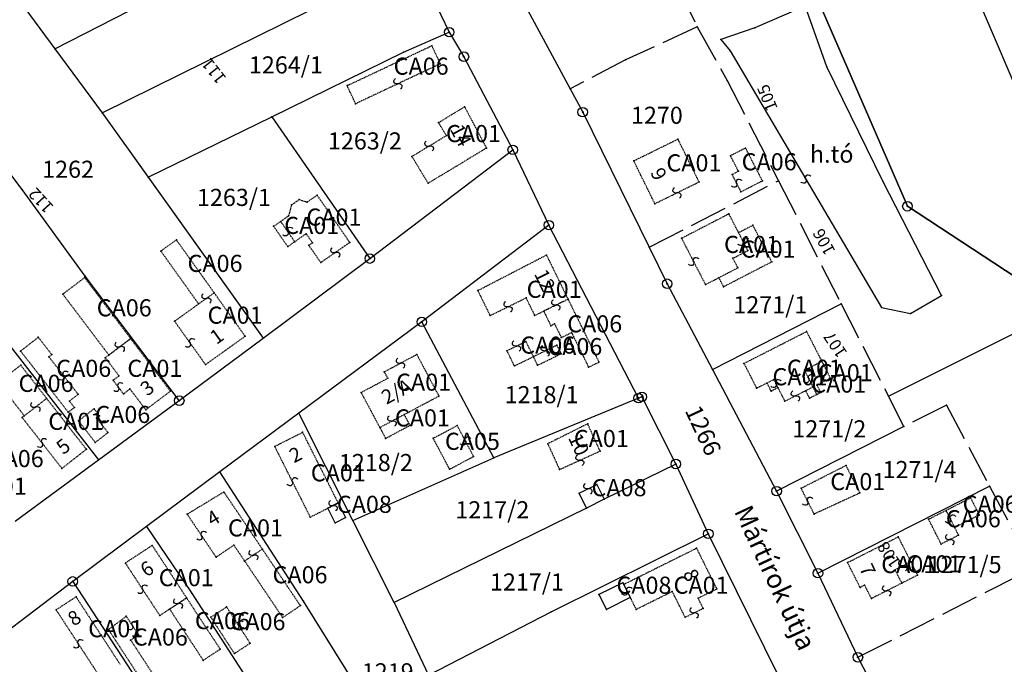
# Model space of a CAD drawing. Extents: x 591000 to 603000, y 192000 to 202000.
# Drawn here: x 598111 to 598319, y 197840 to 197976 of the extents above; entities that cross this region are included whole.
import ezdxf

# ---------------------------------------------------------------- set-up
doc = ezdxf.new("R2010")
doc.units = 0
doc.header["$MEASUREMENT"] = 0
for name, pattern in [('ITR-1-0.20 mm', [0]), ('ITR-10-0.18 mm', [0]), ('ITR-10-0.20 mm', [0]), ('ITR-11-0.18 mm', [0]), ('ITR-16-0.18 mm', [0]), ('ITR-206-0.10 mm', [0]), ('ITR-30-0.18 mm', [3.33556e-28, 0, 3.33556e-28]), ('ITR-31-0.18 mm', [3.33575e-28, 0, 3.33575e-28]), ('ITR-35-0.18 mm', [3.33591e-28, 0, 3.33591e-28]), ('ITR-43-0.12 mm', [0]), ('ITR-7-0.18 mm', [0]), ('ITR-7-0.20 mm', [0]), ('ITR-79-0.12 mm', [0]), ('ITR-82-0.18 mm', [10, 8, -2]), ('ITR-9-0.18 mm', [0]), ('ITR-94-0.18 mm', [0]), ('ITR-96-0.12 mm', [0])]:
    doc.linetypes.add(name, pattern=pattern)
doc.layers.get('0').update_dxf_attribs({"color": 1})
for name, color, linetype in [('ITR-10-FRL_HATÁR', 90, 'ITR-10-0.18 mm'), ('ITR-11-HRSZ', 90, 'ITR-11-0.18 mm'), ('ITR-16-SZA_ALR', 7, 'ITR-16-0.18 mm'), ('ITR-206-HATÁRPONT', 50, 'ITR-206-0.10 mm'), ('ITR-30-LAKóÉPÜLET', 142, 'ITR-30-0.18 mm'), ('ITR-31-GAZD_ÉPÜLET', 74, 'ITR-31-0.18 mm'), ('ITR-35-HÁZSZÁM', 142, 'ITR-35-0.18 mm'), ('ITR-43-UTCANÉV', 10, 'ITR-43-0.12 mm'), ('ITR-7-FEKVÉSHATÁR', 130, 'ITR-7-0.18 mm'), ('ITR-79-KAPCSOLóJEL', 7, 'ITR-79-0.12 mm'), ('ITR-82-TERV_HATÁR', 90, 'ITR-82-0.18 mm'), ('ITR-9-TÖMBHATÁR', 210, 'ITR-9-0.18 mm'), ('ITR-94-REND.LEN_ÉP', 10, 'ITR-94-0.18 mm'), ('ITR-96-GEOKOD', 174, 'ITR-96-0.12 mm'), ('Pont', 1, 'ITR-1-0.20 mm')]:
    doc.layers.add(name, color=color, linetype=linetype)
doc.styles.add('ITR-16-1.80mm dőlt', font='Arial CE', dxfattribs={"width": 2, "oblique": 15, "height": 4})
doc.styles.add('ITR-18-1.80mm dőlt', font='Arial CE', dxfattribs={"width": 2, "oblique": 15, "height": 4})
doc.styles.add('ITR-30-1.50mm álló', font='Arial CE', dxfattribs={"height": 3})
doc.styles.add('ITR-37-2.00mm dőlt', font='Arial CE', dxfattribs={"width": 2, "oblique": 15, "height": 4})
doc.styles.add('ITR-61-1.80mm álló', font='Arial CE', dxfattribs={"width": 2, "height": 4})

# ---------------------------------------------------------------- blocks, each defined once
blk = doc.blocks.new('DAT_2000.FNT-30')
at = {"linetype": 'Continuous'}
for radius in [0.5, 0.05, 0]:
    blk.add_circle((0, 0), radius, dxfattribs=at)
blk = doc.blocks.new('DAT_2000.FNT-39')
at = {"linetype": 'Continuous'}
for p, q in [((-0.3, 0.35), (-0.25, 0.45)), ((-0.3, 0.25), (-0.3, 0.35)), ((-0.25, 0.15), (-0.3, 0.25)), ((-0.25, 0.45), (-0.15, 0.55)), ((-0.15, 0.05), (-0.25, 0.15)), ((-0.15, 0.55), (-0.05, 0.6)), ((-0.05, 0), (-0.15, 0.05)), ((-0.05, 0.6), (0, 0.6)), ((0, 0), (-0.05, 0)), ((0, 0), (0.05, 0)), ((0.05, 0), (0.15, -0.05)), ((0.05, -0.6), (0, -0.6)), ((0.15, -0.55), (0.05, -0.6)), ((0.15, -0.05), (0.25, -0.15)), ((0.25, -0.45), (0.15, -0.55)), ((0.25, -0.15), (0.3, -0.25)), ((0.3, -0.35), (0.25, -0.45)), ((0.3, -0.25), (0.3, -0.35))]:
    blk.add_line(p, q, dxfattribs=at)

msp = doc.modelspace()

# ---------------------------------------------------------------- linework, layer by layer
at = {"layer": 'ITR-10-FRL_HATÁR', "color": 74, "linetype": 'ITR-10-0.20 mm'}
for p, q in [((598244.24, 198060.88), (598298.18, 197936.34)), ((598306.08, 197996.18), (598323.67, 197954.9)), ((598326.29, 197917.91), (598298.18, 197936.34))]:
    msp.add_line(p, q, dxfattribs=at)
at = {"layer": 'ITR-10-FRL_HATÁR', "color": 90, "linetype": 'ITR-10-0.18 mm'}
for p, q in [((598298.18, 197936.34), (598251.87, 198043.27)), ((598128.81, 197956.03), (598194.45, 197988.46)), ((598194.45, 197988.46), (598201.8, 197972.97)), ((598212.44, 197988.55), (598227.24, 197961.06)), ((598111.37, 197979.63), (598118.88, 197969.47)), ((598118.88, 197969.47), (598137.65, 197979.06)), ((598111.98, 197939.85), (598085.14, 197975.12)), ((598192.22, 197968.76), (598201.8, 197972.97)), ((598201.8, 197972.97), (598204.9, 197967.82)), ((598118.88, 197969.47), (598128.81, 197956.03)), ((598164.47, 197955.18), (598192.22, 197968.76)), ((598204.9, 197967.82), (598215.17, 197948.22)), ((598227.24, 197961.06), (598229.88, 197956.16)), ((598128.81, 197956.03), (598138.5, 197942.47)), ((598138.5, 197942.47), (598164.47, 197955.18)), ((598164.47, 197955.18), (598185.1, 197925.34)), ((598229.88, 197956.16), (598243.89, 197927.71)), ((598185.1, 197925.34), (598215.17, 197948.22)), ((598215.17, 197948.22), (598222.77, 197932.37)), ((598138.5, 197942.47), (598162.68, 197908.62)), ((598125.23, 197921.62), (598111.98, 197939.85)), ((598298.18, 197936.34), (598326.29, 197917.91)), ((598222.77, 197932.37), (598196.03, 197912.02)), ((598241.63, 197895.98), (598222.77, 197932.37)), ((598243.89, 197927.71), (598247.66, 197920.05)), ((598162.68, 197908.62), (598185.1, 197925.34)), ((598145.02, 197895.45), (598125.23, 197921.62)), ((598247.66, 197920.05), (598257.18, 197902.01)), ((598257.18, 197902.01), (598284.28, 197915.79)), ((598196.03, 197912.02), (598170.2, 197892.81)), ((598211.22, 197883.42), (598196.03, 197912.02)), ((598106.93, 197910.07), (598128.05, 197883)), ((598294.19, 197896.37), (598320.72, 197909.65)), ((598145.02, 197895.45), (598162.68, 197908.62)), ((598257.18, 197902.01), (598270.68, 197876.42)), ((598242.33, 197896.27), (598241.63, 197895.98)), ((598242.33, 197896.27), (598249.47, 197882.12)), ((598128.05, 197883), (598145.02, 197895.45)), ((598241.63, 197895.98), (598211.22, 197883.42)), ((598170.2, 197892.81), (598153.58, 197880.45)), ((598181.56, 197870.25), (598170.2, 197892.81)), ((598297.45, 197889.99), (598270.68, 197876.42)), ((598110.48, 197870.11), (598128.05, 197883)), ((598181.56, 197870.25), (598211.22, 197883.42)), ((598249.47, 197882.12), (598234.38, 197874.69)), ((598249.47, 197882.12), (598256.31, 197867.43)), ((598153.58, 197880.45), (598138.1, 197868.94)), ((598171.13, 197853.29), (598153.58, 197880.45)), ((598270.68, 197876.42), (598279.37, 197859.15)), ((598279.37, 197859.15), (598315.47, 197877.43)), ((598234.38, 197874.69), (598230.65, 197872.86)), ((598230.65, 197872.86), (598190.26, 197852.98)), ((598190.26, 197852.98), (598181.56, 197870.25)), ((598138.1, 197868.94), (598122.61, 197857.42)), ((598138.1, 197868.94), (598147.57, 197854.99)), ((598223.22, 197850.99), (598256.31, 197867.43)), ((598256.31, 197867.43), (598271.04, 197837.48)), ((598279.37, 197859.15), (598287.78, 197841.45)), ((598122.61, 197857.42), (598105.49, 197844.35)), ((598122.61, 197857.42), (598146.99, 197820.08)), ((598147.57, 197854.99), (598162.94, 197831.24)), ((598194.81, 197815.39), (598171.13, 197853.29)), ((598190.26, 197852.98), (598197.46, 197837.67)), ((598197.46, 197837.67), (598223.22, 197850.99)), ((598287.78, 197841.45), (598297.34, 197822.84))]:
    msp.add_line(p, q, dxfattribs=at)
at = {"layer": 'ITR-16-SZA_ALR', "color": 7, "linetype": 'ITR-16-0.18 mm'}
for p, q in [((598275.35, 197977.85), (598266.11, 197973.86)), ((598281.22, 197965.67), (598277.11, 197977.34)), ((598266.11, 197973.86), (598258.97, 197971.42)), ((598258.97, 197971.42), (598260.88, 197969.06)), ((598260.88, 197969.06), (598292.77, 197915.06)), ((598293.02, 197941.62), (598281.22, 197965.67)), ((598305.34, 197917.54), (598293.02, 197941.62)), ((598298.87, 197913.76), (598305.34, 197917.54)), ((598292.77, 197915.06), (598298.87, 197913.76))]:
    msp.add_line(p, q, dxfattribs=at)
at = {"layer": 'ITR-30-LAKóÉPÜLET', "color": 142, "linetype": 'ITR-30-0.18 mm'}
for p, q in [((598199.55, 197953.95), (598205.05, 197957.27)), ((598205.05, 197957.27), (598209.64, 197948.59)), ((598201.21, 197951.21), (598199.55, 197953.95)), ((598193.97, 197946.84), (598201.21, 197951.21)), ((598240.62, 197945.9), (598249.92, 197950.47)), ((598254.36, 197941.46), (598249.92, 197950.47)), ((598209.64, 197948.59), (598197.38, 197941.19)), ((598197.38, 197941.19), (598193.97, 197946.84)), ((598245.06, 197936.89), (598240.62, 197945.9)), ((598245.06, 197936.89), (598254.36, 197941.46)), ((598168.63, 197936.62), (598170.25, 197937.74)), ((598170.25, 197937.74), (598171.92, 197937.23)), ((598171.92, 197937.23), (598174.02, 197938.68)), ((598180.9, 197928.73), (598174.02, 197938.68)), ((598168.63, 197936.62), (598168.02, 197934.31)), ((598168.02, 197934.31), (598166.36, 197933.16)), ((598260.64, 197934.74), (598250.69, 197929.6)), ((598262.67, 197930.81), (598260.64, 197934.74)), ((598164.88, 197932.14), (598166.36, 197933.16)), ((598167.83, 197927.87), (598164.88, 197932.14)), ((598169.31, 197928.89), (598166.36, 197933.16)), ((598262.67, 197930.81), (598265.66, 197932.35)), ((598265.66, 197932.35), (598269.64, 197924.63)), ((598171.73, 197930.57), (598169.31, 197928.89)), ((598173.05, 197928.66), (598171.73, 197930.57)), ((598250.69, 197929.6), (598255.71, 197919.87)), ((598264.62, 197927.02), (598262.67, 197930.81)), ((598167.83, 197927.87), (598169.31, 197928.89)), ((598172.29, 197928.13), (598173.05, 197928.66)), ((598174.8, 197924.51), (598172.29, 197928.13)), ((598180.9, 197928.73), (598174.8, 197924.51)), ((598222.27, 197926.06), (598207.83, 197918.59)), ((598222.27, 197926.06), (598226.8, 197916.81)), ((598261.48, 197925.4), (598264.62, 197927.02)), ((598262.52, 197923.39), (598261.48, 197925.4)), ((598258.52, 197921.32), (598262.52, 197923.39)), ((598269.64, 197924.63), (598259.51, 197919.4)), ((598255.71, 197919.87), (598258.52, 197921.32)), ((598259.51, 197919.4), (598258.52, 197921.32)), ((598152.37, 197918.13), (598149.1, 197915.79)), ((598158.89, 197909), (598152.37, 197918.13)), ((598207.83, 197918.59), (598210.4, 197913.35)), ((598210.4, 197913.35), (598217.97, 197917.06)), ((598217.97, 197917.06), (598219.78, 197913.37)), ((598144.03, 197912.17), (598149.1, 197915.79)), ((598226.8, 197916.81), (598221.68, 197914.3)), ((598219.78, 197913.37), (598221.68, 197914.3)), ((598150.55, 197903.04), (598144.03, 197912.17)), ((598150.55, 197903.04), (598158.89, 197909)), ((598263.81, 197903.29), (598276.98, 197909.99)), ((598276.98, 197909.99), (598280.18, 197903.7)), ((598130.21, 197905.04), (598134.8, 197908.51)), ((598143.16, 197897.45), (598134.8, 197908.51)), ((598130.21, 197905.04), (598129.46, 197904.47)), ((598188.13, 197901.52), (598194.99, 197905.16)), ((598194.99, 197905.16), (598199.64, 197896.41)), ((598129.46, 197904.47), (598132.34, 197900.66)), ((598263.81, 197903.29), (598266.47, 197898.05)), ((598280.18, 197903.7), (598276.54, 197901.85)), ((598280.18, 197903.7), (598281.97, 197900.17)), ((598131.11, 197899.73), (598132.34, 197900.66)), ((598188.13, 197901.52), (598188.86, 197900.15)), ((598278.33, 197898.32), (598276.54, 197901.85)), ((598131.11, 197899.73), (598133.28, 197896.87)), ((598183.29, 197897.19), (598188.86, 197900.15)), ((598268.65, 197899.16), (598266.47, 197898.05)), ((598268.65, 197899.16), (598270.1, 197899.9)), ((598269.51, 197897.47), (598268.65, 197899.16)), ((598270.96, 197898.21), (598270.1, 197899.9)), ((598281.97, 197900.17), (598279.16, 197898.74)), ((598279.96, 197897.16), (598279.16, 197898.74)), ((598133.28, 197896.87), (598134.66, 197897.91)), ((598137.97, 197893.53), (598134.66, 197897.91)), ((598137.97, 197893.53), (598143.16, 197897.45)), ((598187.21, 197889.81), (598183.29, 197897.19)), ((598192.32, 197892.52), (598199.64, 197896.41)), ((598269.51, 197897.47), (598270.96, 197898.21)), ((598272.43, 197895.32), (598270.96, 197898.21)), ((598276.8, 197897.54), (598272.43, 197895.32)), ((598278.33, 197898.32), (598276.8, 197897.54)), ((598277.6, 197895.96), (598276.8, 197897.54)), ((598279.13, 197896.74), (598277.6, 197895.96)), ((598279.13, 197896.74), (598278.33, 197898.32)), ((598279.96, 197897.16), (598279.13, 197896.74)), ((598112.43, 197892.26), (598117.12, 197895.92)), ((598125.48, 197885.21), (598117.12, 197895.92)), ((598111.98, 197891.91), (598112.43, 197892.26)), ((598187.21, 197889.81), (598192.32, 197892.52)), ((598192.32, 197892.52), (598193.54, 197890.23)), ((598120.34, 197881.2), (598111.98, 197891.91)), ((598188.43, 197887.52), (598193.54, 197890.23)), ((598230.93, 197890.58), (598222.54, 197886.38)), ((598233.54, 197884.84), (598230.93, 197890.58)), ((598165.1, 197885.83), (598170.98, 197888.79)), ((598178.47, 197873.92), (598170.98, 197888.79)), ((598187.21, 197889.81), (598188.43, 197887.52)), ((598222.54, 197886.38), (598225.01, 197880.96)), ((598120.34, 197881.2), (598125.48, 197885.21)), ((598172.59, 197870.96), (598165.1, 197885.83)), ((598225.01, 197880.96), (598233.54, 197884.84)), ((598275.82, 197877.03), (598285.27, 197881.82)), ((598288.2, 197876.03), (598285.27, 197881.82)), ((598154.42, 197876.23), (598146.68, 197871.56)), ((598162.5, 197864.22), (598154.42, 197876.23)), ((598278.57, 197871.59), (598275.82, 197877.03)), ((598288.2, 197876.03), (598278.57, 197871.59)), ((598176.3, 197872.83), (598178.47, 197873.92)), ((598146.68, 197871.56), (598152.76, 197862.53)), ((598172.59, 197870.96), (598176.3, 197872.83)), ((598285.59, 197861.38), (598296.27, 197866.79)), ((598298.91, 197861.57), (598296.27, 197866.79)), ((598139.33, 197864.99), (598133.68, 197861.29)), ((598139.33, 197864.99), (598146.57, 197853.94)), ((598152.76, 197862.53), (598156.51, 197865.06)), ((598156.51, 197865.06), (598158.77, 197861.71)), ((598162.5, 197864.22), (598158.77, 197861.71)), ((598253.84, 197864.38), (598238.52, 197856.77)), ((598253.84, 197864.38), (598258.07, 197855.85)), ((598133.68, 197861.29), (598140.92, 197850.24)), ((598288.23, 197856.17), (598285.59, 197861.38)), ((598295.58, 197859.89), (598298.91, 197861.57)), ((598300.34, 197858.74), (598298.91, 197861.57)), ((598297.02, 197857.06), (598295.58, 197859.89)), ((598297.02, 197857.06), (598290.62, 197853.82)), ((598300.34, 197858.74), (598297.02, 197857.06)), ((598238.52, 197856.77), (598239.89, 197854.01)), ((598241.12, 197851.54), (598248.73, 197855.32)), ((598251.43, 197849.87), (598248.73, 197855.32)), ((598254.16, 197853.91), (598258.07, 197855.85)), ((598289.18, 197856.65), (598288.23, 197856.17)), ((598290.62, 197853.82), (598289.18, 197856.65)), ((598123.31, 197854.17), (598119.12, 197851.43)), ((598123.31, 197854.17), (598132.62, 197839.91)), ((598143, 197851.6), (598146.57, 197853.94)), ((598239.89, 197854.01), (598241.12, 197851.54)), ((598255.22, 197851.75), (598254.16, 197853.91)), ((598119.12, 197851.43), (598128.43, 197837.17)), ((598143, 197851.6), (598140.92, 197850.24)), ((598251.43, 197849.87), (598255.22, 197851.75))]:
    msp.add_line(p, q, dxfattribs=at)
at = {"layer": 'ITR-31-GAZD_ÉPÜLET', "color": 74, "linetype": 'ITR-31-0.18 mm'}
for p, q in [((598180.32, 197961.72), (598198.13, 197970.12)), ((598198.13, 197970.12), (598199.92, 197966.32)), ((598199.92, 197966.32), (598182.11, 197957.92)), ((598182.11, 197957.92), (598180.32, 197961.72)), ((598264.15, 197948.6), (598260.97, 197946.98)), ((598267.68, 197941.7), (598264.15, 197948.6)), ((598262.64, 197943.72), (598260.97, 197946.98)), ((598261.32, 197943.04), (598262.64, 197943.72)), ((598263.18, 197939.4), (598261.32, 197943.04)), ((598263.18, 197939.4), (598267.68, 197941.7)), ((598144.42, 197929.26), (598141.14, 197926.93)), ((598144.42, 197929.26), (598152.37, 197918.13)), ((598141.14, 197926.93), (598149.1, 197915.79)), ((598120.52, 197917.86), (598125.11, 197921.33)), ((598125.11, 197921.33), (598134.8, 197908.51)), ((598120.52, 197917.86), (598130.21, 197905.04)), ((598152.37, 197918.13), (598149.1, 197915.79)), ((598221.68, 197914.3), (598226.8, 197916.81)), ((598226.8, 197916.81), (598233.3, 197903.56)), ((598221.68, 197914.3), (598223.19, 197911.22)), ((598223.19, 197911.22), (598223.97, 197911.6)), ((598223.97, 197911.6), (598225.38, 197908.71)), ((598111.64, 197905.88), (598115.36, 197908.78)), ((598115.36, 197908.78), (598118.21, 197905.13)), ((598225.38, 197908.71), (598227.55, 197909.77)), ((598227.55, 197909.77), (598231.13, 197902.49)), ((598134.8, 197908.51), (598130.21, 197905.04)), ((598213.96, 197905.96), (598217.95, 197907.92)), ((598219.52, 197904.72), (598217.95, 197907.92)), ((598219.52, 197904.72), (598224.47, 197907.15)), ((598225.37, 197905.33), (598224.47, 197907.15)), ((598111.64, 197905.88), (598121.68, 197893.02)), ((598118.21, 197905.13), (598117.6, 197904.66)), ((598117.6, 197904.66), (598123.75, 197896.78)), ((598215.52, 197902.76), (598213.96, 197905.96)), ((598215.52, 197902.76), (598219.52, 197904.72)), ((598220.41, 197902.9), (598219.52, 197904.72)), ((598220.41, 197902.9), (598225.37, 197905.33)), ((598111.67, 197902.91), (598107.35, 197899.54)), ((598111.67, 197902.91), (598117.12, 197895.92)), ((598231.13, 197902.49), (598233.3, 197903.56)), ((598109.2, 197896.4), (598112.43, 197892.26)), ((598123.75, 197896.78), (598121.92, 197895.35)), ((598112.43, 197892.26), (598117.12, 197895.92)), ((598122.96, 197894.01), (598121.92, 197895.35)), ((598122.96, 197894.01), (598121.68, 197893.02)), ((598127.1, 197893.75), (598123.83, 197891.2)), ((598128.24, 197892.28), (598127.1, 197893.75)), ((598128.24, 197892.28), (598127.63, 197891.8)), ((598127.36, 197886.67), (598123.83, 197891.2)), ((598130.02, 197888.74), (598127.63, 197891.8)), ((598198.44, 197887.53), (598203.49, 197890.21)), ((598206.94, 197883.7), (598203.49, 197890.21)), ((598127.36, 197886.67), (598130.02, 197888.74)), ((598201.89, 197881.02), (598198.44, 197887.53)), ((598201.89, 197881.02), (598206.94, 197883.7)), ((598306.31, 197872.37), (598311.48, 197874.99)), ((598311.48, 197874.99), (598313.31, 197871.38)), ((598302.64, 197870.51), (598306.31, 197872.37)), ((598308.13, 197868.76), (598306.31, 197872.37)), ((598305.28, 197865.28), (598302.64, 197870.51)), ((598313.31, 197871.38), (598308.13, 197868.76)), ((598308.95, 197867.14), (598308.13, 197868.76)), ((598308.95, 197867.14), (598305.28, 197865.28)), ((598162.5, 197864.22), (598158.77, 197861.71)), ((598170.5, 197852.33), (598162.5, 197864.22)), ((598158.77, 197861.71), (598166.77, 197849.82)), ((598146.57, 197853.94), (598143, 197851.6)), ((598146.57, 197853.94), (598153.63, 197843.15)), ((598143, 197851.6), (598150.06, 197840.81)), ((598151.66, 197849.89), (598154.99, 197852.05)), ((598159.94, 197844.41), (598154.99, 197852.05)), ((598166.77, 197849.82), (598170.5, 197852.33)), ((598130.13, 197847.28), (598133.88, 197850.08)), ((598133.88, 197850.08), (598136.44, 197846.16)), ((598151.66, 197849.89), (598156.61, 197842.25)), ((598130.13, 197847.28), (598137.02, 197836.73)), ((598136.44, 197846.16), (598134.8, 197845.09)), ((598134.8, 197845.09), (598139.29, 197838.21)), ((598153.63, 197843.15), (598150.06, 197840.81)), ((598156.61, 197842.25), (598159.94, 197844.41))]:
    msp.add_line(p, q, dxfattribs=at)
at = {"layer": 'ITR-7-FEKVÉSHATÁR', "color": 130, "linetype": 'ITR-7-0.18 mm'}
for q in [(598244.24, 198060.88), (598326.29, 197917.91)]:
    msp.add_line((598298.18, 197936.34), q, dxfattribs=at)
at = {"layer": 'ITR-7-FEKVÉSHATÁR', "color": 50, "linetype": 'ITR-7-0.20 mm'}
for q in [(598244.24, 198060.88), (598326.29, 197917.91)]:
    msp.add_line((598298.18, 197936.34), q, dxfattribs=at)
at = {"layer": 'ITR-82-TERV_HATÁR', "color": 90, "linetype": 'ITR-82-0.18 mm'}
for p, q in [((598245.55, 197991.31), (598253.98, 197974.07)), ((598253.98, 197974.07), (598238.92, 197967.18)), ((598253.98, 197974.07), (598260.28, 197962.83)), ((598238.92, 197967.18), (598227.24, 197961.06)), ((598260.28, 197962.83), (598271.05, 197941.73)), ((598243.89, 197927.71), (598271.05, 197941.73)), ((598271.05, 197941.73), (598284.28, 197915.79)), ((598284.28, 197915.79), (598294.19, 197896.37)), ((598297.45, 197889.99), (598294.19, 197896.37)), ((598306.4, 197894.53), (598297.45, 197889.99)), ((598306.4, 197894.53), (598315.47, 197877.43)), ((598315.47, 197877.43), (598324.61, 197860.2)), ((598287.78, 197841.45), (598324.61, 197860.2))]:
    msp.add_line(p, q, dxfattribs=at)
at = {"layer": 'ITR-94-REND.LEN_ÉP', "color": 10, "linetype": 'ITR-94-0.18 mm'}
for p, q in [((598229.11, 197875.99), (598232.84, 197877.83)), ((598232.84, 197877.83), (598234.38, 197874.69)), ((598230.65, 197872.86), (598229.11, 197875.99)), ((598178.47, 197873.92), (598176.3, 197872.83)), ((598178.47, 197873.92), (598180.01, 197870.86)), ((598234.38, 197874.69), (598230.65, 197872.86)), ((598177.84, 197869.77), (598176.3, 197872.83)), ((598177.84, 197869.77), (598180.01, 197870.86)), ((598238.33, 197857.15), (598233.3, 197854.65)), ((598238.33, 197857.15), (598238.52, 197856.77)), ((598238.52, 197856.77), (598239.89, 197854.01)), ((598233.3, 197854.65), (598234.86, 197851.51)), ((598239.89, 197854.01), (598234.86, 197851.51))]:
    msp.add_line(p, q, dxfattribs=at)
at = {"layer": 'Pont', "color": 1}
for p in [(598201.8, 197972.97), (598253.98, 197974.07), (598266.11, 197973.86), (598258.97, 197971.42), (598118.88, 197969.47), (598192.22, 197968.76), (598198.13, 197970.12), (598260.88, 197969.06), (598204.9, 197967.82), (598238.92, 197967.18), (598199.92, 197966.32), (598281.22, 197965.67), (598260.28, 197962.83), (598180.32, 197961.72), (598191.02, 197962.12), (598227.24, 197961.06), (598182.11, 197957.92), (598205.05, 197957.27), (598128.81, 197956.03), (598164.47, 197955.18), (598229.88, 197956.16), (598199.55, 197953.95), (598201.21, 197951.21), (598249.92, 197950.47), (598197.59, 197949.02), (598209.64, 197948.59), (598215.17, 197948.22), (598264.15, 197948.6), (598193.97, 197946.84), (598260.97, 197946.98), (598240.62, 197945.9), (598138.5, 197942.47), (598261.32, 197943.04), (598262.64, 197943.72), (598276.82, 197942.06), (598111.98, 197939.85), (598197.38, 197941.19), (598254.36, 197941.46), (598262.25, 197941.22), (598267.68, 197941.7), (598271.05, 197941.73), (598293.02, 197941.62), (598170.25, 197937.74), (598174.02, 197938.68), (598249.71, 197939.18), (598263.18, 197939.4), (598168.63, 197936.62), (598171.92, 197937.23), (598245.06, 197936.89), (598298.18, 197936.34), (598298.18, 197936.34), (598168.02, 197934.31), (598260.64, 197934.74), (598164.88, 197932.14), (598166.36, 197933.16), (598222.77, 197932.37), (598265.66, 197932.35), (598167.84, 197931.02), (598171.73, 197930.57), (598250.69, 197929.6), (598262.67, 197930.81), (598144.42, 197929.26), (598167.83, 197927.87), (598169.31, 197928.89), (598172.29, 197928.13), (598173.05, 197928.66), (598180.9, 197928.73), (598243.89, 197927.71), (598263.64, 197928.92), (598141.14, 197926.93), (598177.85, 197926.62), (598185.1, 197925.34), (598222.27, 197926.06), (598261.48, 197925.4), (598264.62, 197927.02), (598174.8, 197924.51), (598253.2, 197924.74), (598262.52, 197923.39), (598269.64, 197924.63), (598125.11, 197921.33), (598125.23, 197921.62), (598258.52, 197921.32), (598247.66, 197920.05), (598255.71, 197919.87), (598259.51, 197919.4), (598120.52, 197917.86), (598152.37, 197918.13), (598207.83, 197918.59), (598217.97, 197917.06), (598305.34, 197917.54), (598149.1, 197915.79), (598150.74, 197916.96), (598214.18, 197915.2), (598224.24, 197915.56), (598226.8, 197916.81), (598284.28, 197915.79), (598292.77, 197915.06), (598210.4, 197913.35), (598219.78, 197913.37), (598221.68, 197914.3), (598298.87, 197913.76), (598144.03, 197912.17), (598196.03, 197912.02), (598223.19, 197911.22), (598223.97, 197911.6), (598115.36, 197908.78), (598158.89, 197909), (598225.38, 197908.71), (598227.55, 197909.77), (598276.98, 197909.99), (598132.5, 197906.78), (598134.8, 197908.51), (598147.29, 197907.6), (598162.68, 197908.62), (598215.96, 197906.94), (598217.95, 197907.92), (598224.47, 197907.15), (598111.64, 197905.88), (598117.6, 197904.66), (598118.21, 197905.13), (598130.21, 197905.04), (598194.99, 197905.16), (598213.96, 197905.96), (598219.52, 197904.72), (598222, 197905.94), (598225.37, 197905.33), (598111.67, 197902.91), (598129.46, 197904.47), (598150.55, 197903.04), (598191.56, 197903.34), (598215.52, 197902.76), (598220.41, 197902.9), (598231.13, 197902.49), (598233.3, 197903.56), (598263.81, 197903.29), (598280.18, 197903.7), (598120.68, 197900.72), (598132.34, 197900.66), (598188.13, 197901.52), (598257.18, 197902.01), (598276.54, 197901.85), (598131.11, 197899.73), (598188.86, 197900.15), (598268.65, 197899.16), (598270.1, 197899.9), (598270.53, 197899.06), (598277.44, 197900.08), (598279.16, 197898.74), (598281.97, 197900.17), (598123.75, 197896.78), (598132.2, 197898.3), (598133.28, 197896.87), (598134.66, 197897.91), (598143.16, 197897.45), (598183.29, 197897.19), (598199.64, 197896.41), (598242.33, 197896.27), (598266.47, 197898.05), (598269.51, 197897.47), (598270.96, 197898.21), (598274.62, 197896.43), (598276.8, 197897.54), (598278.33, 197898.32), (598279.13, 197896.74), (598279.96, 197897.16), (598294.19, 197896.37), (598117.12, 197895.92), (598121.92, 197895.35), (598145.02, 197895.45), (598241.63, 197895.98), (598272.43, 197895.32), (598277.6, 197895.96), (598306.4, 197894.53), (598112.43, 197892.26), (598114.78, 197894.09), (598121.68, 197893.02), (598122.96, 197894.01), (598127.1, 197893.75), (598128.24, 197892.28), (598137.97, 197893.53), (598170.2, 197892.81), (598192.32, 197892.52), (598111.98, 197891.91), (598123.83, 197891.2), (598127.63, 197891.8), (598128.82, 197890.27), (598189.76, 197891.16), (598193.54, 197890.23), (598203.49, 197890.21), (598230.93, 197890.58), (598130.02, 197888.74), (598170.98, 197888.79), (598187.21, 197889.81), (598297.45, 197889.99), (598116.16, 197886.56), (598127.36, 197886.67), (598188.43, 197887.52), (598198.44, 197887.53), (598205.22, 197886.96), (598222.54, 197886.38), (598125.48, 197885.21), (598165.1, 197885.83), (598233.54, 197884.84), (598128.05, 197883), (598206.94, 197883.7), (598211.22, 197883.42), (598229.28, 197882.9), (598249.47, 197882.12), (598285.27, 197881.82), (598120.34, 197881.2), (598153.58, 197880.45), (598201.89, 197881.02), (598225.01, 197880.96), (598168.84, 197878.4), (598232.84, 197877.83), (598154.42, 197876.23), (598229.11, 197875.99), (598230.98, 197876.91), (598270.68, 197876.42), (598275.82, 197877.03), (598288.2, 197876.03), (598315.47, 197877.43), (598178.47, 197873.92), (598234.38, 197874.69), (598277.2, 197874.31), (598311.48, 197874.99), (598146.68, 197871.56), (598176.3, 197872.83), (598177.38, 197873.38), (598230.65, 197872.86), (598278.57, 197871.59), (598306.31, 197872.37), (598172.59, 197870.96), (598177.84, 197869.77), (598180.01, 197870.86), (598181.56, 197870.25), (598302.64, 197870.51), (598307.22, 197870.56), (598313.31, 197871.38), (598138.1, 197868.94), (598256.31, 197867.43), (598308.13, 197868.76), (598149.72, 197867.04), (598296.27, 197866.79), (598305.28, 197865.28), (598307.12, 197866.21), (598308.95, 197867.14), (598139.33, 197864.99), (598156.51, 197865.06), (598162.5, 197864.22), (598253.84, 197864.38), (598133.68, 197861.29), (598152.76, 197862.53), (598158.77, 197861.71), (598160.64, 197862.96), (598285.59, 197861.38), (598298.91, 197861.57), (598279.37, 197859.15), (598295.58, 197859.89), (598297.24, 197860.73), (598122.61, 197857.42), (598238.33, 197857.15), (598297.02, 197857.06), (598300.34, 197858.74), (598137.3, 197855.76), (598147.57, 197854.99), (598238.52, 197856.77), (598239.2, 197855.39), (598248.73, 197855.32), (598258.07, 197855.85), (598288.23, 197856.17), (598289.18, 197856.65), (598293.82, 197855.44), (598123.31, 197854.17), (598144.78, 197852.77), (598146.57, 197853.94), (598171.13, 197853.29), (598190.26, 197852.98), (598233.3, 197854.65), (598239.89, 197854.01), (598254.16, 197853.91), (598290.62, 197853.82), (598119.12, 197851.43), (598143, 197851.6), (598154.99, 197852.05), (598170.5, 197852.33), (598223.22, 197850.99), (598234.86, 197851.51), (598241.12, 197851.54), (598253.32, 197850.81), (598255.22, 197851.75), (598133.88, 197850.08), (598140.92, 197850.24), (598151.66, 197849.89), (598166.77, 197849.82), (598251.43, 197849.87), (598130.13, 197847.28), (598135.16, 197848.12), (598157.46, 197848.23), (598134.8, 197845.09), (598136.44, 197846.16), (598123.78, 197844.3), (598153.63, 197843.15), (598159.94, 197844.41), (598150.06, 197840.81), (598156.61, 197842.25), (598287.78, 197841.45)]:
    msp.add_point(p, dxfattribs=at)

# ---------------------------------------------------------------- block references
at = {"layer": 'ITR-206-HATÁRPONT', "color": 50, "linetype": 'Continuous', "xscale": 2, "yscale": 2}
msp.add_blockref('DAT_2000.FNT-30', (598298.18, 197936.34), dxfattribs=at)
at = {"layer": 'ITR-79-KAPCSOLóJEL', "color": 7, "linetype": 'Continuous', "xscale": 2, "yscale": 2}
for p, rotation in [((598191.02, 197962.12), 205.3), ((598197.59, 197949.02), 31.1), ((598262.25, 197941.22), 297.1), ((598276.82, 197942.06), 300.6), ((598249.71, 197939.18), 26.2), ((598167.84, 197931.02), 124.6), ((598263.64, 197928.92), 117.2), ((598177.85, 197926.62), 34.7), ((598253.2, 197924.74), 297.3), ((598150.74, 197916.96), 215.6), ((598214.18, 197915.2), 26.1), ((598224.24, 197915.56), 26.1), ((598147.29, 197907.6), 305.5000000000001), ((598132.5, 197906.78), 217.1), ((598215.96, 197906.94), 26.2), ((598222, 197905.94), 26.1), ((598191.56, 197903.34), 28), ((598120.68, 197900.72), 128), ((598277.44, 197900.08), 116.9), ((598132.2, 197898.3), 307.2), ((598270.53, 197899.06), 297), ((598274.62, 197896.43), 26.9), ((598114.78, 197894.09), 218), ((598189.76, 197891.16), 27.9), ((598128.82, 197890.27), 128), ((598205.22, 197886.96), 297.9), ((598116.16, 197886.56), 308.0000000000001), ((598229.28, 197882.9), 24.5), ((598168.84, 197878.4), 296.7), ((598230.98, 197876.91), 26.3), ((598177.38, 197873.38), 26.7), ((598277.2, 197874.31), 296.8), ((598307.22, 197870.56), 116.8), ((598149.72, 197867.04), 124), ((598307.12, 197866.21), 26.9), ((598160.64, 197862.96), 33.9), ((598297.24, 197860.73), 26.8), ((598137.3, 197855.76), 303.2), ((598239.2, 197855.39), 296.4), ((598293.82, 197855.44), 26.9), ((598144.78, 197852.77), 33.2), ((598253.32, 197850.81), 26.4), ((598135.16, 197848.12), 303.1), ((598157.46, 197848.23), 302.9), ((598123.78, 197844.3), 123.1)]:
    msp.add_blockref('DAT_2000.FNT-39', p, dxfattribs=dict(at, rotation=rotation))
at = {"layer": 'ITR-9-TÖMBHATÁR', "color": 210, "linetype": 'Continuous', "xscale": 2, "yscale": 2}
for p in [(598201.8, 197972.97), (598204.9, 197967.82), (598229.88, 197956.16), (598215.17, 197948.22), (598222.77, 197932.37), (598185.1, 197925.34), (598247.66, 197920.05), (598196.03, 197912.02), (598145.02, 197895.45), (598241.63, 197895.98), (598242.33, 197896.27), (598249.47, 197882.12), (598270.68, 197876.42), (598256.31, 197867.43), (598279.37, 197859.15), (598122.61, 197857.42), (598287.78, 197841.45)]:
    msp.add_blockref('DAT_2000.FNT-30', p, dxfattribs=at)

# ---------------------------------------------------------------- texts
at = {"color": 37, "true_color": 0x7c6054, "char_height": 2.5, "width": 7.7407, "attachment_point": 1}
for s, insert, rotation in [('{\\Ftxt.shx|c238;111}', (598153.08, 197961.79), 128.393), ('{\\Ftxt.shx|c238;105}', (598268.62, 197956.06), 112.1409), ('{\\Ftxt.shx|c238;112}', (598116.89, 197934.62), 132.3398), ('{\\Ftxt.shx|c238;106}', (598280.89, 197925.76), 118.7908), ('{\\Ftxt.shx|c238;107}', (598283.55, 197904.15), 123.8219), ('{\\Ftxt.shx|c238;108}', (598294.84, 197859.98), 123.8219)]:
    msp.add_mtext(s, dxfattribs=dict(at, insert=insert, rotation=rotation))
at = {"layer": 'ITR-11-HRSZ', "color": 90, "linetype": 'Continuous', "style": 'ITR-16-1.80mm dőlt', "oblique": 15}
for s, p in [('1264/1', (598159.67, 197964.28)), ('1270', (598240.04, 197953.69)), ('1263/2', (598176.29, 197948.29)), ('1262', (598116.18, 197942.33)), ('1263/1', (598148.75, 197936.41)), ('1271/1', (598261.57, 197913.82)), ('1218/1', (598213.46, 197894.91)), ('1271/2', (598273.98, 197887.72)), ('1218/2', (598178.6, 197880.63)), ('1271/4', (598292.96, 197879.15)), ('1217/2', (598203.1, 197870.69)), ('1271/5', (598302.45, 197859.17)), ('1217/1', (598210.38, 197855.5)), ('1219', (598183.42, 197836.6))]:
    msp.add_text(s, height=3.6, dxfattribs=at).set_placement(p)
msp.add_text('1266', height=3.6, rotation=295, dxfattribs=at).set_placement((598251.31, 197893.37))
at = {"layer": 'ITR-16-SZA_ALR', "color": 7, "linetype": 'Continuous', "style": 'ITR-18-1.80mm dőlt', "oblique": 15}
msp.add_text('h.tó', height=3.6, dxfattribs=at).set_placement((598277.67, 197945.51))
at = {"layer": 'ITR-35-HÁZSZÁM', "color": 142, "linetype": 'Continuous', "style": 'ITR-30-1.50mm álló'}
for s, rotation, p in [('14', 297.9, (598201.88, 197952.57)), ('9', 296.2, (598244.03, 197943.5)), ('12', 296.1, (598219.59, 197922.14)), ('1', 35.6, (598152.85, 197907.14)), ('3', 37.1, (598138.28, 197896.27)), ('2/A', 28, (598188.6, 197894.57)), ('10', 294.5, (598226.76, 197887.67)), ('5', 38, (598120.64, 197883.97)), ('2', 26.7, (598169.14, 197882.26)), ('4', 31.1, (598151.96, 197868.91)), ('6', 33.2, (598138.1, 197858.21)), ('7', 296.1, (598287.96, 197860.2)), ('8', 296.4, (598250.88, 197859.1)), ('8', 33.2, (598122.82, 197847.88))]:
    msp.add_text(s, height=3, rotation=rotation, dxfattribs=at).set_placement(p)
at = {"layer": 'ITR-43-UTCANÉV', "color": 10, "linetype": 'Continuous', "style": 'ITR-37-2.00mm dőlt', "oblique": 15}
msp.add_text('Mártírok útja', height=4, rotation=295, dxfattribs=at).set_placement((598261.66, 197872.21))
at = {"layer": 'ITR-96-GEOKOD', "color": 174, "linetype": 'Continuous', "style": 'ITR-61-1.80mm álló'}
for s, p in [('CA06', (598190.12, 197964.02)), ('CA01', (598201.13, 197949.84)), ('CA01', (598247.49, 197943.68)), ('CA06', (598263.32, 197943.91)), ('CA01', (598171.77, 197932.27)), ('CA01', (598167.1, 197930.52)), ('CA01', (598259.61, 197926.52)), ('CA01', (598263.08, 197925.54)), ('CA06', (598146.76, 197922.53)), ('CA01', (598218.1, 197917.08)), ('CA06', (598127.66, 197913.18)), ('CA01', (598150.99, 197911.63)), ('CA06', (598226.62, 197909.81)), ('CA06', (598216.74, 197905.34)), ('CA06', (598222.44, 197905.02)), ('CA06', (598119.14, 197900.45)), ('CA01', (598134.11, 197900.46)), ('CA01', (598272.84, 197900.48)), ('CA01', (598279.32, 197899.53)), ('CA06', (598111.22, 197897.29)), ('CA01', (598190.63, 197897.54)), ('CA01', (598269.8, 197898.68)), ('CA01', (598277.96, 197897.14)), ('CA06', (598127.36, 197890.74)), ('CA01', (598117.47, 197889.3)), ('CA01', (598190.38, 197890.02)), ('CA05', (598200.9, 197885.1)), ('CA01', (598228.01, 197885.69)), ('CA06', (598104.94, 197881.47)), ('CA01', (598172.69, 197878.47)), ('CA01', (598281.96, 197876.62)), ('CA01', (598101.38, 197875.66)), ('CA08', (598231.74, 197875.34)), ('CA06', (598309.81, 197871.88)), ('CA08', (598178.16, 197871.84)), ('CA06', (598306.26, 197868.81)), ('CA01', (598155.27, 197866.88)), ('CA01', (598292.68, 197859.17)), ('CA01', (598297.96, 197859.32)), ('CA01', (598140.7, 197856.41)), ('CA06', (598164.64, 197857.02)), ('CA08', (598236.98, 197854.82)), ('CA01', (598249, 197854.82)), ('CA06', (598148.31, 197847.37)), ('CA06', (598155.8, 197847.15)), ('CA01', (598125.87, 197845.67)), ('CA06', (598135.26, 197843.92))]:
    msp.add_text(s, height=3.6, dxfattribs=at).set_placement(p)

doc.saveas('drawing.dxf')
